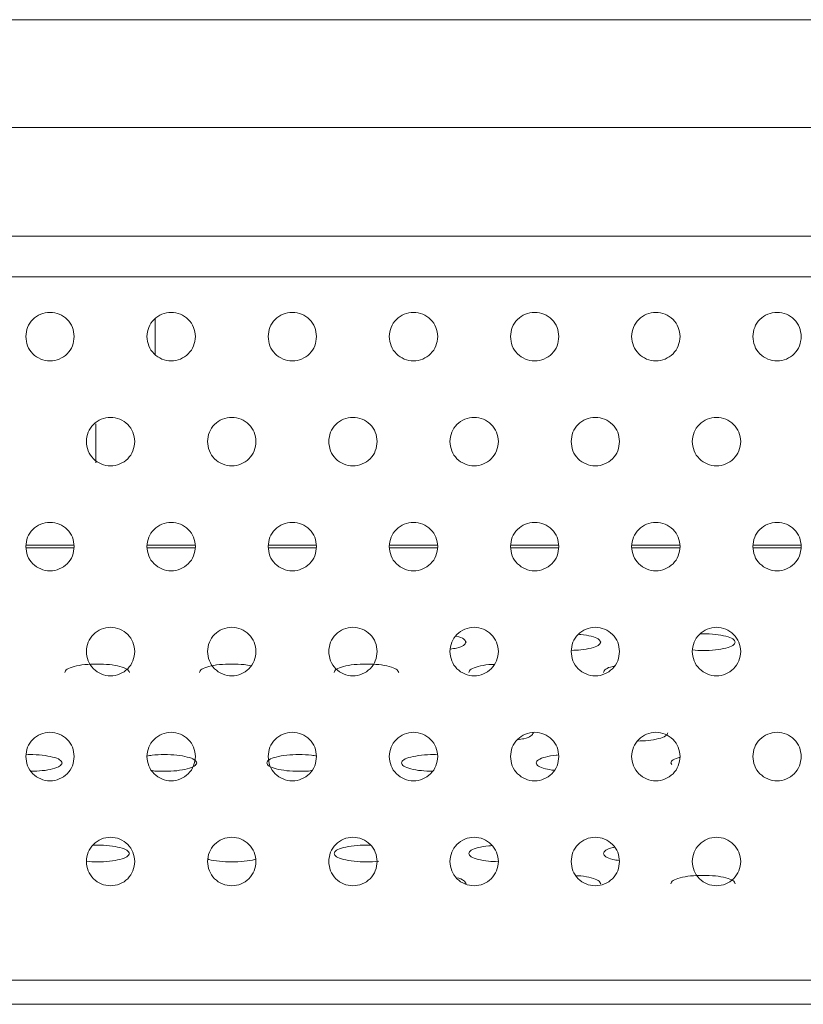
# Model space of a CAD drawing. Units: millimetres. Extents: x 2 to 592, y 2 to 419.
# Drawn here: x 171 to 174, y 289 to 293 of the extents above; entities that cross this region are included whole.
import ezdxf

# ---------------------------------------------------------------- set-up
doc = ezdxf.new("R2010")
doc.units = ezdxf.units.MM

msp = doc.modelspace()

# ---------------------------------------------------------------- linework, layer by layer
at = {"color": 7, "linetype": 'Continuous', "lineweight": 15}
for p, q in [((87.695, 292.8674), (269.8406, 292.8674)), ((87.695, 292.4674), (269.8406, 292.4674)), ((169.5178, 292.0637), (188.0178, 292.0637)), ((169.5178, 291.9124), (188.0178, 291.9124)), ((171.2334, 291.7574), (171.2334, 291.6244)), ((173.1524, 290.1024), (173.1478, 290.1083)), ((239.4848, 289.3024), (118.6678, 289.3024)), ((239.4678, 289.2124), (118.6678, 289.2124))]:
    msp.add_line(p, q, dxfattribs=at)
at = {"color": 8, "linetype": 'Continuous', "lineweight": 15}
for p, q in [((170.932, 290.9073), (170.7536, 290.9073)), ((170.7546, 290.9166), (170.931, 290.9166)), ((171.382, 290.9073), (171.2036, 290.9073)), ((171.2046, 290.9166), (171.381, 290.9166)), ((171.832, 290.9073), (171.6536, 290.9073)), ((171.6546, 290.9166), (171.831, 290.9166)), ((172.282, 290.9073), (172.1036, 290.9073)), ((172.1046, 290.9166), (172.281, 290.9166)), ((172.732, 290.9073), (172.5536, 290.9073)), ((172.5546, 290.9166), (172.731, 290.9166)), ((173.182, 290.9073), (173.0036, 290.9073)), ((173.0046, 290.9166), (173.181, 290.9166)), ((173.632, 290.9073), (173.4536, 290.9073)), ((173.4546, 290.9166), (173.631, 290.9166))]:
    msp.add_line(p, q, dxfattribs=at)
at = {"color": 7, "linetype": 'Continuous', "lineweight": 15}
for points in [[(170.7528, 291.6909), (170.7542, 291.7027), (170.7569, 291.7262), (170.7777, 291.7562), (170.8074, 291.7762), (170.8428, 291.7833), (170.8782, 291.7762), (170.9079, 291.7562), (170.9287, 291.7262), (170.9314, 291.7027), (170.9328, 291.6909)], [(171.2028, 291.6909), (171.2042, 291.7027), (171.2069, 291.7262), (171.2277, 291.7562), (171.2574, 291.7762), (171.2928, 291.7833), (171.3282, 291.7762), (171.3579, 291.7562), (171.3787, 291.7262), (171.3814, 291.7027), (171.3828, 291.6909)], [(171.6528, 291.6909), (171.6542, 291.7027), (171.6569, 291.7262), (171.6777, 291.7562), (171.7074, 291.7762), (171.7428, 291.7833), (171.7782, 291.7762), (171.8079, 291.7562), (171.8287, 291.7262), (171.8314, 291.7027), (171.8328, 291.6909)], [(172.1028, 291.6909), (172.1042, 291.7027), (172.1069, 291.7262), (172.1277, 291.7562), (172.1574, 291.7762), (172.1928, 291.7833), (172.2282, 291.7762), (172.2579, 291.7562), (172.2787, 291.7262), (172.2814, 291.7027), (172.2828, 291.6909)], [(172.5528, 291.6909), (172.5542, 291.7027), (172.5569, 291.7262), (172.5777, 291.7562), (172.6074, 291.7762), (172.6428, 291.7833), (172.6782, 291.7762), (172.7079, 291.7562), (172.7287, 291.7262), (172.7314, 291.7027), (172.7328, 291.6909)], [(173.0028, 291.6909), (173.0042, 291.7027), (173.0069, 291.7262), (173.0277, 291.7562), (173.0574, 291.7762), (173.0928, 291.7833), (173.1282, 291.7762), (173.1579, 291.7562), (173.1787, 291.7262), (173.1814, 291.7027), (173.1828, 291.6909)], [(173.4528, 291.6909), (173.4542, 291.7027), (173.4569, 291.7262), (173.4777, 291.7562), (173.5074, 291.7762), (173.5428, 291.7833), (173.5782, 291.7762), (173.6079, 291.7562), (173.6287, 291.7262), (173.6314, 291.7027), (173.6328, 291.6909)], [(170.9328, 291.6909), (170.9314, 291.6791), (170.9287, 291.6556), (170.9079, 291.6256), (170.8782, 291.6056), (170.8428, 291.5986), (170.8074, 291.6056), (170.7777, 291.6256), (170.7569, 291.6556), (170.7542, 291.6791), (170.7528, 291.6909)], [(171.3828, 291.6909), (171.3814, 291.6791), (171.3787, 291.6556), (171.3579, 291.6256), (171.3282, 291.6056), (171.2928, 291.5986), (171.2574, 291.6056), (171.2277, 291.6256), (171.2069, 291.6556), (171.2042, 291.6791), (171.2028, 291.6909)], [(171.8328, 291.6909), (171.8314, 291.6791), (171.8287, 291.6556), (171.8079, 291.6256), (171.7782, 291.6056), (171.7428, 291.5986), (171.7074, 291.6056), (171.6777, 291.6256), (171.6569, 291.6556), (171.6542, 291.6791), (171.6528, 291.6909)], [(172.2828, 291.6909), (172.2814, 291.6791), (172.2787, 291.6556), (172.2579, 291.6256), (172.2282, 291.6056), (172.1928, 291.5986), (172.1574, 291.6056), (172.1277, 291.6256), (172.1069, 291.6556), (172.1042, 291.6791), (172.1028, 291.6909)], [(172.7328, 291.6909), (172.7314, 291.6791), (172.7287, 291.6556), (172.7079, 291.6256), (172.6782, 291.6056), (172.6428, 291.5986), (172.6074, 291.6056), (172.5777, 291.6256), (172.5569, 291.6556), (172.5542, 291.6791), (172.5528, 291.6909)], [(173.1828, 291.6909), (173.1814, 291.6791), (173.1787, 291.6556), (173.1579, 291.6256), (173.1282, 291.6056), (173.0928, 291.5986), (173.0574, 291.6056), (173.0277, 291.6256), (173.0069, 291.6556), (173.0042, 291.6791), (173.0028, 291.6909)], [(173.6328, 291.6909), (173.6314, 291.6791), (173.6287, 291.6556), (173.6079, 291.6256), (173.5782, 291.6056), (173.5428, 291.5986), (173.5074, 291.6056), (173.4777, 291.6256), (173.4569, 291.6556), (173.4542, 291.6791), (173.4528, 291.6909)], [(170.9778, 291.3012), (170.9792, 291.313), (170.9819, 291.3365), (171.0027, 291.3665), (171.0324, 291.3865), (171.0678, 291.3935), (171.1032, 291.3865), (171.1329, 291.3665), (171.1537, 291.3365), (171.1564, 291.313), (171.1578, 291.3012)], [(171.4278, 291.3012), (171.4292, 291.313), (171.4319, 291.3365), (171.4527, 291.3665), (171.4824, 291.3865), (171.5178, 291.3935), (171.5532, 291.3865), (171.5829, 291.3665), (171.6037, 291.3365), (171.6064, 291.313), (171.6078, 291.3012)], [(171.8778, 291.3012), (171.8792, 291.313), (171.8819, 291.3365), (171.9027, 291.3665), (171.9324, 291.3865), (171.9678, 291.3935), (172.0032, 291.3865), (172.0329, 291.3665), (172.0537, 291.3365), (172.0564, 291.313), (172.0578, 291.3012)], [(172.3278, 291.3012), (172.3292, 291.313), (172.3319, 291.3365), (172.3527, 291.3665), (172.3824, 291.3865), (172.4178, 291.3935), (172.4532, 291.3865), (172.4829, 291.3665), (172.5037, 291.3365), (172.5064, 291.313), (172.5078, 291.3012)], [(172.7778, 291.3012), (172.7792, 291.313), (172.7819, 291.3365), (172.8027, 291.3665), (172.8324, 291.3865), (172.8678, 291.3935), (172.9032, 291.3865), (172.9329, 291.3665), (172.9537, 291.3365), (172.9564, 291.313), (172.9578, 291.3012)], [(173.2278, 291.3012), (173.2292, 291.313), (173.2319, 291.3365), (173.2527, 291.3665), (173.2824, 291.3865), (173.3178, 291.3935), (173.3532, 291.3865), (173.3829, 291.3665), (173.4037, 291.3365), (173.4064, 291.313), (173.4078, 291.3012)], [(171.1578, 291.3012), (171.1564, 291.2894), (171.1537, 291.2659), (171.1329, 291.2359), (171.1032, 291.2159), (171.0678, 291.2089), (171.0324, 291.2159), (171.0027, 291.2359), (170.9819, 291.2659), (170.9792, 291.2894), (170.9778, 291.3012)], [(171.6078, 291.3012), (171.6064, 291.2894), (171.6037, 291.2659), (171.5829, 291.2359), (171.5532, 291.2159), (171.5178, 291.2089), (171.4824, 291.2159), (171.4527, 291.2359), (171.4319, 291.2659), (171.4292, 291.2894), (171.4278, 291.3012)], [(172.0578, 291.3012), (172.0564, 291.2894), (172.0537, 291.2659), (172.0329, 291.2359), (172.0032, 291.2159), (171.9678, 291.2089), (171.9324, 291.2159), (171.9027, 291.2359), (171.8819, 291.2659), (171.8792, 291.2894), (171.8778, 291.3012)], [(172.5078, 291.3012), (172.5064, 291.2894), (172.5037, 291.2659), (172.4829, 291.2359), (172.4532, 291.2159), (172.4178, 291.2089), (172.3824, 291.2159), (172.3527, 291.2359), (172.3319, 291.2659), (172.3292, 291.2894), (172.3278, 291.3012)], [(172.9578, 291.3012), (172.9564, 291.2894), (172.9537, 291.2659), (172.9329, 291.2359), (172.9032, 291.2159), (172.8678, 291.2089), (172.8324, 291.2159), (172.8027, 291.2359), (172.7819, 291.2659), (172.7792, 291.2894), (172.7778, 291.3012)], [(173.4078, 291.3012), (173.4064, 291.2894), (173.4037, 291.2659), (173.3829, 291.2359), (173.3532, 291.2159), (173.3178, 291.2089), (173.2824, 291.2159), (173.2527, 291.2359), (173.2319, 291.2659), (173.2292, 291.2894), (173.2278, 291.3012)], [(170.7528, 290.9115), (170.7542, 290.9233), (170.7569, 290.9468), (170.7777, 290.9768), (170.8074, 290.9968), (170.8428, 291.0038), (170.8782, 290.9968), (170.9079, 290.9768), (170.9287, 290.9468), (170.9314, 290.9233), (170.9328, 290.9115)], [(171.2028, 290.9115), (171.2042, 290.9233), (171.2069, 290.9468), (171.2277, 290.9768), (171.2574, 290.9968), (171.2928, 291.0038), (171.3282, 290.9968), (171.3579, 290.9768), (171.3787, 290.9468), (171.3814, 290.9233), (171.3828, 290.9115)], [(171.6528, 290.9115), (171.6542, 290.9233), (171.6569, 290.9468), (171.6777, 290.9768), (171.7074, 290.9968), (171.7428, 291.0038), (171.7782, 290.9968), (171.8079, 290.9768), (171.8287, 290.9468), (171.8314, 290.9233), (171.8328, 290.9115)], [(172.1028, 290.9115), (172.1042, 290.9233), (172.1069, 290.9468), (172.1277, 290.9768), (172.1574, 290.9968), (172.1928, 291.0038), (172.2282, 290.9968), (172.2579, 290.9768), (172.2787, 290.9468), (172.2814, 290.9233), (172.2828, 290.9115)], [(172.5528, 290.9115), (172.5542, 290.9233), (172.5569, 290.9468), (172.5777, 290.9768), (172.6074, 290.9968), (172.6428, 291.0038), (172.6782, 290.9968), (172.7079, 290.9768), (172.7287, 290.9468), (172.7314, 290.9233), (172.7328, 290.9115)], [(173.0028, 290.9115), (173.0042, 290.9233), (173.0069, 290.9468), (173.0277, 290.9768), (173.0574, 290.9968), (173.0928, 291.0038), (173.1282, 290.9968), (173.1579, 290.9768), (173.1787, 290.9468), (173.1814, 290.9233), (173.1828, 290.9115)], [(173.4528, 290.9115), (173.4542, 290.9233), (173.4569, 290.9468), (173.4777, 290.9768), (173.5074, 290.9968), (173.5428, 291.0038), (173.5782, 290.9968), (173.6079, 290.9768), (173.6287, 290.9468), (173.6314, 290.9233), (173.6328, 290.9115)], [(170.9328, 290.9115), (170.9314, 290.8997), (170.9287, 290.8761), (170.9079, 290.8462), (170.8782, 290.8262), (170.8428, 290.8191), (170.8074, 290.8262), (170.7777, 290.8462), (170.7569, 290.8761), (170.7542, 290.8997), (170.7528, 290.9115)], [(171.3828, 290.9115), (171.3814, 290.8997), (171.3787, 290.8761), (171.3579, 290.8462), (171.3282, 290.8262), (171.2928, 290.8191), (171.2574, 290.8262), (171.2277, 290.8462), (171.2069, 290.8761), (171.2042, 290.8997), (171.2028, 290.9115)], [(171.8328, 290.9115), (171.8314, 290.8997), (171.8287, 290.8761), (171.8079, 290.8462), (171.7782, 290.8262), (171.7428, 290.8191), (171.7074, 290.8262), (171.6777, 290.8462), (171.6569, 290.8761), (171.6542, 290.8997), (171.6528, 290.9115)], [(172.2828, 290.9115), (172.2814, 290.8997), (172.2787, 290.8761), (172.2579, 290.8462), (172.2282, 290.8262), (172.1928, 290.8191), (172.1574, 290.8262), (172.1277, 290.8462), (172.1069, 290.8761), (172.1042, 290.8997), (172.1028, 290.9115)], [(172.7328, 290.9115), (172.7314, 290.8997), (172.7287, 290.8761), (172.7079, 290.8462), (172.6782, 290.8262), (172.6428, 290.8191), (172.6074, 290.8262), (172.5777, 290.8462), (172.5569, 290.8761), (172.5542, 290.8997), (172.5528, 290.9115)], [(173.1828, 290.9115), (173.1814, 290.8997), (173.1787, 290.8761), (173.1579, 290.8462), (173.1282, 290.8262), (173.0928, 290.8191), (173.0574, 290.8262), (173.0277, 290.8462), (173.0069, 290.8761), (173.0042, 290.8997), (173.0028, 290.9115)], [(173.6328, 290.9115), (173.6314, 290.8997), (173.6287, 290.8761), (173.6079, 290.8462), (173.5782, 290.8262), (173.5428, 290.8191), (173.5074, 290.8262), (173.4777, 290.8462), (173.4569, 290.8761), (173.4542, 290.8997), (173.4528, 290.9115)], [(170.9778, 290.5218), (170.9792, 290.5336), (170.9819, 290.5571), (171.0027, 290.5871), (171.0324, 290.6071), (171.0678, 290.6141), (171.1032, 290.6071), (171.1329, 290.5871), (171.1537, 290.5571), (171.1564, 290.5336), (171.1578, 290.5218)], [(171.4278, 290.5218), (171.4292, 290.5336), (171.4319, 290.5571), (171.4527, 290.5871), (171.4824, 290.6071), (171.5178, 290.6141), (171.5532, 290.6071), (171.5829, 290.5871), (171.6037, 290.5571), (171.6064, 290.5336), (171.6078, 290.5218)], [(171.8778, 290.5218), (171.8792, 290.5336), (171.8819, 290.5571), (171.9027, 290.5871), (171.9324, 290.6071), (171.9678, 290.6141), (172.0032, 290.6071), (172.0329, 290.5871), (172.0537, 290.5571), (172.0564, 290.5336), (172.0578, 290.5218)], [(172.3278, 290.5218), (172.3292, 290.5336), (172.3319, 290.5571), (172.3527, 290.5871), (172.3824, 290.6071), (172.4178, 290.6141), (172.4532, 290.6071), (172.4829, 290.5871), (172.5037, 290.5571), (172.5064, 290.5336), (172.5078, 290.5218)], [(172.7778, 290.5218), (172.7792, 290.5336), (172.7819, 290.5571), (172.8027, 290.5871), (172.8324, 290.6071), (172.8678, 290.6141), (172.9032, 290.6071), (172.9329, 290.5871), (172.9537, 290.5571), (172.9564, 290.5336), (172.9578, 290.5218)], [(173.2278, 290.5218), (173.2292, 290.5336), (173.2319, 290.5571), (173.2527, 290.5871), (173.2824, 290.6071), (173.3178, 290.6141), (173.3532, 290.6071), (173.3829, 290.5871), (173.4037, 290.5571), (173.4064, 290.5336), (173.4078, 290.5218)], [(171.1578, 290.5218), (171.1564, 290.51), (171.1537, 290.4864), (171.1329, 290.4565), (171.1032, 290.4365), (171.0678, 290.4294), (171.0324, 290.4365), (171.0027, 290.4565), (170.9819, 290.4864), (170.9792, 290.51), (170.9778, 290.5218)], [(171.6078, 290.5218), (171.6064, 290.51), (171.6037, 290.4864), (171.5829, 290.4565), (171.5532, 290.4365), (171.5178, 290.4294), (171.4824, 290.4365), (171.4527, 290.4565), (171.4319, 290.4864), (171.4292, 290.51), (171.4278, 290.5218)], [(172.0578, 290.5218), (172.0564, 290.51), (172.0537, 290.4864), (172.0329, 290.4565), (172.0032, 290.4365), (171.9678, 290.4294), (171.9324, 290.4365), (171.9027, 290.4565), (171.8819, 290.4864), (171.8792, 290.51), (171.8778, 290.5218)], [(172.5078, 290.5218), (172.5064, 290.51), (172.5037, 290.4864), (172.4829, 290.4565), (172.4532, 290.4365), (172.4178, 290.4294), (172.3824, 290.4365), (172.3527, 290.4565), (172.3319, 290.4864), (172.3292, 290.51), (172.3278, 290.5218)], [(172.9578, 290.5218), (172.9564, 290.51), (172.9537, 290.4864), (172.9329, 290.4565), (172.9032, 290.4365), (172.8678, 290.4294), (172.8324, 290.4365), (172.8027, 290.4565), (172.7819, 290.4864), (172.7792, 290.51), (172.7778, 290.5218)], [(173.4078, 290.5218), (173.4064, 290.51), (173.4037, 290.4864), (173.3829, 290.4565), (173.3532, 290.4365), (173.3178, 290.4294), (173.2824, 290.4365), (173.2527, 290.4565), (173.2319, 290.4864), (173.2292, 290.51), (173.2278, 290.5218)], [(170.8978, 290.4445), (170.8996, 290.4486), (170.9032, 290.4567), (170.931, 290.4671), (170.9706, 290.474), (171.0178, 290.4764), (171.065, 290.474), (171.1046, 290.4671), (171.1324, 290.4567), (171.136, 290.4486), (171.1378, 290.4445)], [(171.8978, 290.4445), (171.8996, 290.4486), (171.9032, 290.4567), (171.931, 290.4671), (171.9706, 290.474), (172.0178, 290.4764), (172.065, 290.474), (172.1046, 290.4671), (172.1324, 290.4567), (172.136, 290.4486), (172.1378, 290.4445)], [(170.7528, 290.1321), (170.7542, 290.1438), (170.7569, 290.1674), (170.7777, 290.1974), (170.8074, 290.2174), (170.8428, 290.2244), (170.8782, 290.2174), (170.9079, 290.1974), (170.9287, 290.1674), (170.9314, 290.1438), (170.9328, 290.1321)], [(171.2028, 290.1321), (171.2042, 290.1438), (171.2069, 290.1674), (171.2277, 290.1974), (171.2574, 290.2174), (171.2928, 290.2244), (171.3282, 290.2174), (171.3579, 290.1974), (171.3787, 290.1674), (171.3814, 290.1438), (171.3828, 290.1321)], [(171.6528, 290.1321), (171.6542, 290.1438), (171.6569, 290.1674), (171.6777, 290.1974), (171.7074, 290.2174), (171.7428, 290.2244), (171.7782, 290.2174), (171.8079, 290.1974), (171.8287, 290.1674), (171.8314, 290.1438), (171.8328, 290.1321)], [(172.1028, 290.1321), (172.1042, 290.1438), (172.1069, 290.1674), (172.1277, 290.1974), (172.1574, 290.2174), (172.1928, 290.2244), (172.2282, 290.2174), (172.2579, 290.1974), (172.2787, 290.1674), (172.2814, 290.1438), (172.2828, 290.1321)], [(172.5528, 290.1321), (172.5542, 290.1438), (172.5569, 290.1674), (172.5777, 290.1974), (172.6074, 290.2174), (172.6428, 290.2244), (172.6782, 290.2174), (172.7079, 290.1974), (172.7287, 290.1674), (172.7314, 290.1438), (172.7328, 290.1321)], [(173.0028, 290.1321), (173.0042, 290.1438), (173.0069, 290.1674), (173.0277, 290.1974), (173.0574, 290.2174), (173.0928, 290.2244), (173.1282, 290.2174), (173.1579, 290.1974), (173.1787, 290.1674), (173.1814, 290.1438), (173.1828, 290.1321)], [(173.4528, 290.1321), (173.4542, 290.1438), (173.4569, 290.1674), (173.4777, 290.1974), (173.5074, 290.2174), (173.5428, 290.2244), (173.5782, 290.2174), (173.6079, 290.1974), (173.6287, 290.1674), (173.6314, 290.1438), (173.6328, 290.1321)], [(170.9328, 290.1321), (170.9314, 290.1203), (170.9287, 290.0967), (170.9079, 290.0668), (170.8782, 290.0467), (170.8428, 290.0397), (170.8074, 290.0467), (170.7777, 290.0668), (170.7569, 290.0967), (170.7542, 290.1203), (170.7528, 290.1321)], [(171.3828, 290.1321), (171.3814, 290.1203), (171.3787, 290.0967), (171.3579, 290.0668), (171.3282, 290.0467), (171.2928, 290.0397), (171.2574, 290.0467), (171.2277, 290.0668), (171.2069, 290.0967), (171.2042, 290.1203), (171.2028, 290.1321)], [(171.8328, 290.1321), (171.8314, 290.1203), (171.8287, 290.0967), (171.8079, 290.0668), (171.7782, 290.0467), (171.7428, 290.0397), (171.7074, 290.0467), (171.6777, 290.0668), (171.6569, 290.0967), (171.6542, 290.1203), (171.6528, 290.1321)], [(172.2828, 290.1321), (172.2814, 290.1203), (172.2787, 290.0967), (172.2579, 290.0668), (172.2282, 290.0467), (172.1928, 290.0397), (172.1574, 290.0467), (172.1277, 290.0668), (172.1069, 290.0967), (172.1042, 290.1203), (172.1028, 290.1321)], [(172.7328, 290.1321), (172.7314, 290.1203), (172.7287, 290.0967), (172.7079, 290.0668), (172.6782, 290.0467), (172.6428, 290.0397), (172.6074, 290.0467), (172.5777, 290.0668), (172.5569, 290.0967), (172.5542, 290.1203), (172.5528, 290.1321)], [(173.1828, 290.1321), (173.1814, 290.1203), (173.1787, 290.0967), (173.1579, 290.0668), (173.1282, 290.0467), (173.0928, 290.0397), (173.0574, 290.0467), (173.0277, 290.0668), (173.0069, 290.0967), (173.0042, 290.1203), (173.0028, 290.1321)], [(173.6328, 290.1321), (173.6314, 290.1203), (173.6287, 290.0967), (173.6079, 290.0668), (173.5782, 290.0467), (173.5428, 290.0397), (173.5074, 290.0467), (173.4777, 290.0668), (173.4569, 290.0967), (173.4542, 290.1203), (173.4528, 290.1321)], [(170.9778, 289.7424), (170.9792, 289.7541), (170.9819, 289.7777), (171.0027, 289.8076), (171.0324, 289.8277), (171.0678, 289.8347), (171.1032, 289.8277), (171.1329, 289.8076), (171.1537, 289.7777), (171.1564, 289.7541), (171.1578, 289.7424)], [(171.4278, 289.7424), (171.4292, 289.7541), (171.4319, 289.7777), (171.4527, 289.8076), (171.4824, 289.8277), (171.5178, 289.8347), (171.5532, 289.8277), (171.5829, 289.8076), (171.6037, 289.7777), (171.6064, 289.7541), (171.6078, 289.7424)], [(171.8778, 289.7424), (171.8792, 289.7541), (171.8819, 289.7777), (171.9027, 289.8076), (171.9324, 289.8277), (171.9678, 289.8347), (172.0032, 289.8277), (172.0329, 289.8076), (172.0537, 289.7777), (172.0564, 289.7541), (172.0578, 289.7424)], [(172.3278, 289.7424), (172.3292, 289.7541), (172.3319, 289.7777), (172.3527, 289.8076), (172.3824, 289.8277), (172.4178, 289.8347), (172.4532, 289.8277), (172.4829, 289.8076), (172.5037, 289.7777), (172.5064, 289.7541), (172.5078, 289.7424)], [(172.7778, 289.7424), (172.7792, 289.7541), (172.7819, 289.7777), (172.8027, 289.8076), (172.8324, 289.8277), (172.8678, 289.8347), (172.9032, 289.8277), (172.9329, 289.8076), (172.9537, 289.7777), (172.9564, 289.7541), (172.9578, 289.7424)], [(173.2278, 289.7424), (173.2292, 289.7541), (173.2319, 289.7777), (173.2527, 289.8076), (173.2824, 289.8277), (173.3178, 289.8347), (173.3532, 289.8277), (173.3829, 289.8076), (173.4037, 289.7777), (173.4064, 289.7541), (173.4078, 289.7424)], [(172.0637, 289.7434), (172.0485, 289.7423), (172.0181, 289.74), (171.9705, 289.7427), (171.931, 289.7496), (171.9032, 289.7599), (171.8996, 289.7681), (171.8978, 289.7721)], [(171.1578, 289.7424), (171.1564, 289.7306), (171.1537, 289.707), (171.1329, 289.6771), (171.1032, 289.657), (171.0678, 289.65), (171.0324, 289.657), (171.0027, 289.6771), (170.9819, 289.707), (170.9792, 289.7306), (170.9778, 289.7424)], [(171.6078, 289.7424), (171.6064, 289.7306), (171.6037, 289.707), (171.5829, 289.6771), (171.5532, 289.657), (171.5178, 289.65), (171.4824, 289.657), (171.4527, 289.6771), (171.4319, 289.707), (171.4292, 289.7306), (171.4278, 289.7424)], [(172.0578, 289.7424), (172.0564, 289.7306), (172.0537, 289.707), (172.0329, 289.6771), (172.0032, 289.657), (171.9678, 289.65), (171.9324, 289.657), (171.9027, 289.6771), (171.8819, 289.707), (171.8792, 289.7306), (171.8778, 289.7424)], [(172.5078, 289.7424), (172.5064, 289.7306), (172.5037, 289.707), (172.4829, 289.6771), (172.4532, 289.657), (172.4178, 289.65), (172.3824, 289.657), (172.3527, 289.6771), (172.3319, 289.707), (172.3292, 289.7306), (172.3278, 289.7424)], [(172.9578, 289.7424), (172.9564, 289.7306), (172.9537, 289.707), (172.9329, 289.6771), (172.9032, 289.657), (172.8678, 289.65), (172.8324, 289.657), (172.8027, 289.6771), (172.7819, 289.707), (172.7792, 289.7306), (172.7778, 289.7424)], [(173.4078, 289.7424), (173.4064, 289.7306), (173.4037, 289.707), (173.3829, 289.6771), (173.3532, 289.657), (173.3178, 289.65), (173.2824, 289.657), (173.2527, 289.6771), (173.2319, 289.707), (173.2292, 289.7306), (173.2278, 289.7424)], [(173.1478, 289.66), (173.1496, 289.6641), (173.1532, 289.6722), (173.181, 289.6826), (173.2206, 289.6895), (173.2678, 289.6919), (173.315, 289.6895), (173.3546, 289.6826), (173.3824, 289.6722), (173.386, 289.6641), (173.3878, 289.66)]]:
    msp.add_open_spline(points, degree=3, dxfattribs=at)
for points, knots in [([(171.2336, 291.6243), (171.2336, 291.6346), (171.2336, 291.6758), (171.2336, 291.7206), (171.2336, 291.7557), (171.2336, 291.7575)], [0, 0, 0, 0, 0.238553, 0.961562, 1, 1, 1, 1]), ([(172.3499, 290.5791), (172.3508, 290.5789), (172.3648, 290.5765), (172.3817, 290.5686), (172.3858, 290.5606), (172.3878, 290.5566)], [0, 0, 0, 0, 0.0339955, 0.5169978, 1, 1, 1, 1]), ([(172.8047, 290.5858), (172.8077, 290.5856), (172.8262, 290.5848), (172.8544, 290.5789), (172.8825, 290.5689), (172.886, 290.5607), (172.8878, 290.5566)], [0, 0, 0, 0, 0.061414, 0.374276, 0.687138, 1, 1, 1, 1]), ([(173.2567, 290.5871), (173.2604, 290.5873), (173.2793, 290.5885), (173.3151, 290.5858), (173.3546, 290.5792), (173.3824, 290.5688), (173.386, 290.5607), (173.3878, 290.5566)], [0, 0, 0, 0, 0.057005, 0.292754, 0.528503, 0.764251, 1, 1, 1, 1]), ([(172.3878, 290.5566), (172.3859, 290.5526), (172.3821, 290.5445), (172.3592, 290.5351), (172.3376, 290.5319), (172.3296, 290.5307)], [0, 0, 0, 0, 0.385662, 0.771324, 1, 1, 1, 1]), ([(172.8878, 290.5566), (172.886, 290.5525), (172.8824, 290.5444), (172.8546, 290.5342), (172.8183, 290.5274), (172.7906, 290.5265), (172.7787, 290.5261)], [0, 0, 0, 0, 0.265717, 0.531434, 0.79715, 1, 1, 1, 1]), ([(173.3878, 290.5566), (173.386, 290.5526), (173.3824, 290.5444), (173.3546, 290.5341), (173.3151, 290.5273), (173.2699, 290.5246), (173.2418, 290.5266), (173.229, 290.5276)], [0, 0, 0, 0, 0.206357, 0.412714, 0.619071, 0.825429, 1, 1, 1, 1]), ([(171.3978, 290.4445), (171.3996, 290.4486), (171.4032, 290.4567), (171.4309, 290.4671), (171.4707, 290.474), (171.5175, 290.4763), (171.5601, 290.4746), (171.5806, 290.4705), (171.5887, 290.4689)], [0, 0, 0, 0, 0.177292, 0.354584, 0.531875, 0.709167, 0.886459, 1, 1, 1, 1]), ([(172.3978, 290.4445), (172.3996, 290.4486), (172.4032, 290.4568), (172.4311, 290.4669), (172.4629, 290.4732), (172.4853, 290.474), (172.4922, 290.4743)], [0, 0, 0, 0, 0.290419, 0.580838, 0.871256, 1, 1, 1, 1]), ([(172.8978, 290.4445), (172.8998, 290.4485), (172.9038, 290.4565), (172.9213, 290.4646), (172.936, 290.467), (172.9376, 290.4673)], [0, 0, 0, 0, 0.471973, 0.943947, 1, 1, 1, 1]), ([(172.6378, 290.2204), (172.6359, 290.2164), (172.6322, 290.2083), (172.6088, 290.1988), (172.5867, 290.1955), (172.5782, 290.1942)], [0, 0, 0, 0, 0.380362, 0.760723, 1, 1, 1, 1]), ([(173.1378, 290.2204), (173.136, 290.2163), (173.1324, 290.2082), (173.1046, 290.198), (173.0672, 290.191), (173.0383, 290.1901), (173.0252, 290.1897)], [0, 0, 0, 0, 0.260446, 0.520892, 0.781338, 1, 1, 1, 1]), ([(170.7552, 290.1387), (170.7594, 290.139), (170.7788, 290.1402), (170.8151, 290.1375), (170.8546, 290.1309), (170.8824, 290.1205), (170.886, 290.1124), (170.8878, 290.1083)], [0, 0, 0, 0, 0.064213, 0.29816, 0.532107, 0.766053, 1, 1, 1, 1]), ([(171.2024, 290.1337), (171.2087, 290.1349), (171.2276, 290.1386), (171.2681, 290.1401), (171.3149, 290.1378), (171.3547, 290.1309), (171.3824, 290.1205), (171.386, 290.1124), (171.3878, 290.1083)], [0, 0, 0, 0, 0.090909, 0.272727, 0.454545, 0.636364, 0.818182, 1, 1, 1, 1]), ([(171.6478, 290.1083), (171.6496, 290.1124), (171.6532, 290.1205), (171.6809, 290.1309), (171.7207, 290.1378), (171.7675, 290.1401), (171.808, 290.1386), (171.8269, 290.1349), (171.8332, 290.1337)], [0, 0, 0, 0, 0.181818, 0.363636, 0.545455, 0.727273, 0.909091, 1, 1, 1, 1]), ([(172.1478, 290.1083), (172.1496, 290.1124), (172.1532, 290.1205), (172.181, 290.1309), (172.2205, 290.1375), (172.2568, 290.1402), (172.2762, 290.139), (172.2804, 290.1387)], [0, 0, 0, 0, 0.2339467, 0.4678935, 0.7018402, 0.9357869, 1, 1, 1, 1]), ([(172.6478, 290.1083), (172.6496, 290.1124), (172.6531, 290.1206), (172.6813, 290.1306), (172.7085, 290.1364), (172.726, 290.1372), (172.728, 290.1373)], [0, 0, 0, 0, 0.319139, 0.638278, 0.957416, 1, 1, 1, 1]), ([(170.8878, 290.1083), (170.886, 290.1043), (170.8824, 290.0961), (170.8546, 290.0859), (170.8166, 290.0789), (170.787, 290.078), (170.7731, 290.0775)], [0, 0, 0, 0, 0.257376, 0.514753, 0.772129, 1, 1, 1, 1]), ([(171.3878, 290.1083), (171.386, 290.1043), (171.3824, 290.0961), (171.3547, 290.0858), (171.3148, 290.0788), (171.2685, 290.0768), (171.2348, 290.0774), (171.2217, 290.0797), (171.2216, 290.0797)], [0, 0, 0, 0, 0.199754, 0.399508, 0.599262, 0.799016, 0.99877, 1, 1, 1, 1]), ([(171.814, 290.0797), (171.8139, 290.0797), (171.8008, 290.0774), (171.7671, 290.0768), (171.7208, 290.0788), (171.6809, 290.0858), (171.6532, 290.0961), (171.6496, 290.1043), (171.6478, 290.1083)], [0, 0, 0, 0, 0.00123, 0.200984, 0.400738, 0.600492, 0.800246, 1, 1, 1, 1]), ([(172.2625, 290.0775), (172.2486, 290.078), (172.219, 290.0789), (172.181, 290.0859), (172.1532, 290.0961), (172.1496, 290.1043), (172.1478, 290.1083)], [0, 0, 0, 0, 0.227871, 0.485247, 0.742624, 1, 1, 1, 1]), ([(172.7148, 290.0809), (172.7036, 290.0825), (172.6787, 290.0862), (172.6534, 290.0962), (172.6497, 290.1043), (172.6478, 290.1083)], [0, 0, 0, 0, 0.2900463, 0.6450232, 1, 1, 1, 1]), ([(173.1478, 290.1083), (173.1494, 290.1124), (173.1526, 290.1206), (173.1726, 290.1269), (173.1824, 290.1301)], [0, 0, 0, 0, 0.505248, 1, 1, 1, 1]), ([(171.1378, 289.7721), (171.136, 289.7681), (171.1324, 289.7599), (171.1046, 289.7496), (171.0651, 289.7427), (171.0195, 289.7401), (170.9911, 289.7422), (170.978, 289.7431)], [0, 0, 0, 0, 0.2054337, 0.4108673, 0.616301, 0.8217347, 1, 1, 1, 1]), ([(171.0017, 289.8023), (171.0071, 289.8027), (171.0276, 289.804), (171.0651, 289.8014), (171.1046, 289.7947), (171.1324, 289.7843), (171.136, 289.7762), (171.1378, 289.7721)], [0, 0, 0, 0, 0.080463, 0.310347, 0.540231, 0.770116, 1, 1, 1, 1]), ([(171.8978, 289.7721), (171.8996, 289.7762), (171.9032, 289.7843), (171.931, 289.7947), (171.9705, 289.8014), (172.008, 289.804), (172.0285, 289.8027), (172.0339, 289.8023)], [0, 0, 0, 0, 0.229884, 0.459769, 0.689653, 0.919537, 1, 1, 1, 1]), ([(172.3978, 289.7721), (172.3996, 289.7762), (172.4032, 289.7844), (172.4312, 289.7944), (172.4605, 289.8005), (172.4802, 289.8013), (172.4845, 289.8015)], [0, 0, 0, 0, 0.3054237, 0.6108473, 0.916271, 1, 1, 1, 1]), ([(172.5066, 289.7416), (172.4947, 289.742), (172.4672, 289.7429), (172.431, 289.7497), (172.4032, 289.7599), (172.3996, 289.768), (172.3978, 289.7721)], [0, 0, 0, 0, 0.201277, 0.467518, 0.733759, 1, 1, 1, 1]), ([(172.8978, 289.7721), (172.8998, 289.7761), (172.9038, 289.7841), (172.9216, 289.7923), (172.9368, 289.7948), (172.9387, 289.7951)], [0, 0, 0, 0, 0.46543, 0.930859, 1, 1, 1, 1]), ([(172.9571, 289.746), (172.9487, 289.7472), (172.9267, 289.7506), (172.9034, 289.76), (172.8997, 289.7681), (172.8978, 289.7721)], [0, 0, 0, 0, 0.236591, 0.618296, 1, 1, 1, 1]), ([(171.606, 289.7514), (171.6049, 289.751), (171.5954, 289.7472), (171.5641, 289.7429), (171.5178, 289.7402), (171.4715, 289.7429), (171.4402, 289.7472), (171.4307, 289.751), (171.4296, 289.7514)], [0, 0, 0, 0, 0.030142, 0.265071, 0.5, 0.734929, 0.969858, 1, 1, 1, 1]), ([(172.3519, 289.6821), (172.3521, 289.6821), (172.3654, 289.6798), (172.3817, 289.672), (172.3858, 289.664), (172.3878, 289.66)], [0, 0, 0, 0, 0.0099845, 0.5049922, 1, 1, 1, 1]), ([(172.7969, 289.6896), (172.8026, 289.6894), (172.8238, 289.6885), (172.8545, 289.6824), (172.8824, 289.6723), (172.886, 289.6641), (172.8878, 289.66)], [0, 0, 0, 0, 0.108931, 0.405954, 0.702977, 1, 1, 1, 1])]:
    msp.add_open_spline(points, degree=3, knots=knots, dxfattribs=at)
at = {"color": 8, "linetype": 'Continuous', "lineweight": 15}
msp.add_open_spline([(171.0135, 291.3671), (171.0135, 291.3445), (171.0135, 291.2969), (171.0135, 291.2336), (171.0135, 291.2264), (171.0135, 291.2218)], degree=3, knots=[0, 0, 0, 0, 0.247157, 0.519697, 1, 1, 1, 1], dxfattribs=at)

doc.saveas('drawing.dxf')
